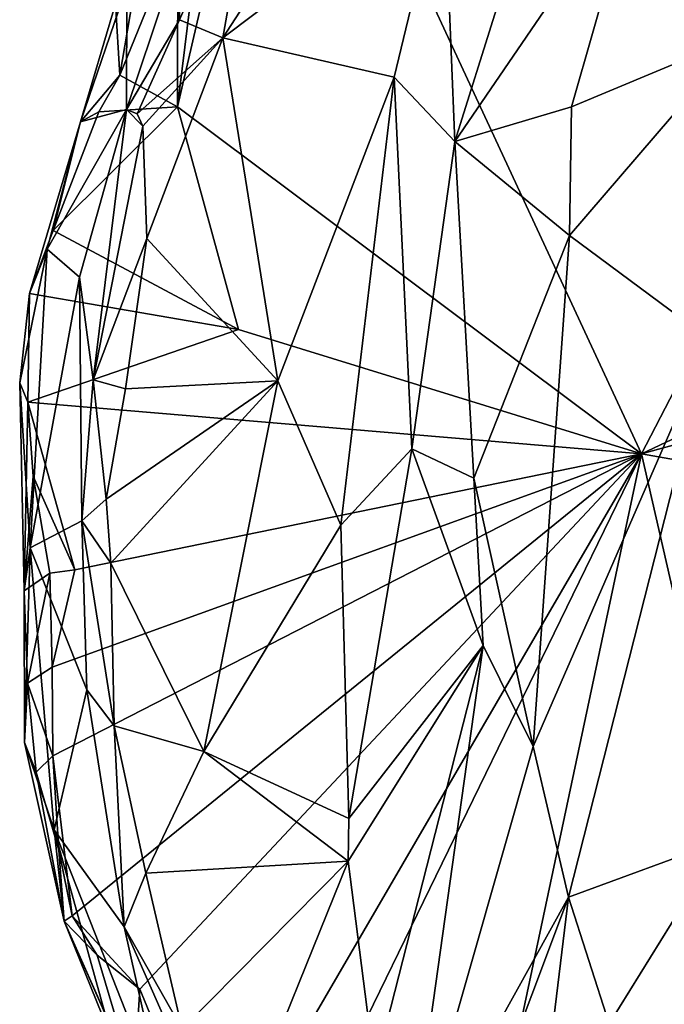
# Model space of a CAD drawing. Units: metres. Extents: x 25.2 to 30.8, y -12.3 to 11.7.
# Drawn here: x 26.2 to 26.7, y -3 to -2.2 of the extents above; entities that cross this region are included whole.
import ezdxf

# ---------------------------------------------------------------- set-up
doc = ezdxf.new("R2010")
doc.units = ezdxf.units.M

msp = doc.modelspace()

# ---------------------------------------------------------------- linework, layer by layer
at = {"layer": '4'}
for points in [[(26.72208, -2.5419, 10.59293), (26.44284, -1.93963, 10.58615), (27.11005, -1.79269, 10.58301)], [(26.72208, -2.5419, 10.59293), (27.11005, -1.79269, 10.58301), (27.22856, -2.30226, 10.59031)], [(26.36497, -2.27455, 10.5897), (26.38357, -2.12399, 10.58826), (26.44284, -1.93963, 10.58615)], [(26.36497, -2.27455, 10.5897), (26.44284, -1.93963, 10.58615), (26.72208, -2.5419, 10.59293)], [(26.4269, -2.0687, 11.07319), (26.39992, -2.22158, 11.03177), (26.55245, -1.98672, 11.04508)], [(26.55245, -1.98672, 11.04508), (26.39992, -2.22158, 11.03177), (26.57013, -2.09321, 10.99638)], [(26.36604, -2.15663, 11.01802), (26.36661, -2.20769, 11.03286), (26.4269, -2.0687, 11.07319)], [(26.4269, -2.0687, 11.07319), (26.36661, -2.20769, 11.03286), (26.39992, -2.22158, 11.03177)], [(26.39992, -2.22158, 11.03177), (26.5317, -2.25177, 10.96777), (26.57013, -2.09321, 10.99638)], [(26.57013, -2.09321, 10.99638), (26.5317, -2.25177, 10.96777), (26.57841, -2.30133, 10.94749)], [(26.57013, -2.09321, 10.99638), (26.57841, -2.30133, 10.94749), (26.64271, -2.09675, 10.97807)], [(26.64271, -2.09675, 10.97807), (26.57841, -2.30133, 10.94749), (26.71976, -2.0942, 10.98746)], [(26.57841, -2.30133, 10.94749), (26.66827, -2.27452, 10.96276), (26.71976, -2.0942, 10.98746)], [(26.71976, -2.0942, 10.98746), (26.66827, -2.27452, 10.96276), (26.79867, -2.22016, 11.02506)], [(26.79867, -2.22016, 11.02506), (26.862, -2.20587, 11.05253), (26.71976, -2.0942, 10.98746)], [(26.36545, -2.14033, 10.59273), (26.38357, -2.12399, 10.58826), (26.36497, -2.27455, 10.5897)], [(26.36497, -2.27455, 10.5897), (26.32062, -2.25038, 10.59562), (26.36545, -2.14033, 10.59273)], [(26.36545, -2.14033, 10.59273), (26.32062, -2.25038, 10.59562), (26.33459, -2.16873, 10.59332)], [(26.32608, -2.1817, 10.7814), (26.32577, -2.27672, 11.01648), (26.36604, -2.15663, 11.01802)], [(26.36604, -2.15663, 11.01802), (26.32577, -2.27672, 11.01648), (26.36661, -2.20769, 11.03286)], [(26.32062, -2.25038, 10.59562), (26.31728, -2.19544, 10.65234), (26.33459, -2.16873, 10.59332)], [(26.31728, -2.19544, 10.65234), (26.29031, -2.28624, 10.68427), (26.32608, -2.1817, 10.7814)], [(26.29031, -2.28624, 10.68427), (26.32577, -2.27672, 11.01648), (26.32608, -2.1817, 10.7814)], [(26.29031, -2.28624, 10.68427), (26.31728, -2.19544, 10.65234), (26.32062, -2.25038, 10.59562)], [(26.36661, -2.20769, 11.03286), (26.32577, -2.27672, 11.01648), (26.33414, -2.27998, 11.02398)], [(26.36661, -2.20769, 11.03286), (26.33414, -2.27998, 11.02398), (26.39992, -2.22158, 11.03177)], [(26.33414, -2.27998, 11.02398), (26.33834, -2.28956, 11.02544), (26.39992, -2.22158, 11.03177)], [(26.39992, -2.22158, 11.03177), (26.33834, -2.28956, 11.02544), (26.34148, -2.37611, 11.01342)], [(26.34148, -2.37611, 11.01342), (26.44237, -2.48574, 10.93483), (26.39992, -2.22158, 11.03177)], [(26.5317, -2.25177, 10.96777), (26.39992, -2.22158, 11.03177), (26.44237, -2.48574, 10.93483)], [(26.66827, -2.27452, 10.96276), (26.66686, -2.37374, 10.95602), (26.79867, -2.22016, 11.02506)], [(26.66686, -2.37374, 10.95602), (26.77495, -2.4542, 11.02301), (26.79867, -2.22016, 11.02506)], [(26.30446, -2.27854, 10.59393), (26.29031, -2.28624, 10.68427), (26.32062, -2.25038, 10.59562)], [(26.32062, -2.25038, 10.59562), (26.36497, -2.27455, 10.5897), (26.30446, -2.27854, 10.59393)], [(26.44237, -2.48574, 10.93483), (26.49084, -2.59689, 10.89656), (26.5317, -2.25177, 10.96777)], [(26.5317, -2.25177, 10.96777), (26.49084, -2.59689, 10.89656), (26.54539, -2.53807, 10.90168)], [(26.57841, -2.30133, 10.94749), (26.5317, -2.25177, 10.96777), (26.54539, -2.53807, 10.90168)], [(26.36497, -2.27455, 10.5897), (26.26925, -2.37, 10.59685), (26.30446, -2.27854, 10.59393)], [(26.36497, -2.27455, 10.5897), (26.4119, -2.44608, 10.5914), (26.26925, -2.37, 10.59685)], [(26.4119, -2.44608, 10.5914), (26.36497, -2.27455, 10.5897), (26.72208, -2.5419, 10.59293)], [(26.57841, -2.30133, 10.94749), (26.66686, -2.37374, 10.95602), (26.66827, -2.27452, 10.96276)], [(26.32577, -2.27672, 11.01648), (26.2647, -2.38429, 10.78365), (26.2896, -2.40585, 10.95683)], [(26.29031, -2.28624, 10.68427), (26.2647, -2.38429, 10.78365), (26.32577, -2.27672, 11.01648)], [(26.26925, -2.37, 10.59685), (26.29031, -2.28624, 10.68427), (26.30446, -2.27854, 10.59393)], [(26.2896, -2.40585, 10.95683), (26.30024, -2.48489, 10.97549), (26.32577, -2.27672, 11.01648)], [(26.32577, -2.27672, 11.01648), (26.30024, -2.48489, 10.97549), (26.33834, -2.28956, 11.02544)], [(26.33414, -2.27998, 11.02398), (26.32577, -2.27672, 11.01648), (26.33834, -2.28956, 11.02544)], [(26.26925, -2.37, 10.59685), (26.25122, -2.41834, 10.61106), (26.29031, -2.28624, 10.68427)], [(26.25122, -2.41834, 10.61106), (26.2647, -2.38429, 10.78365), (26.29031, -2.28624, 10.68427)], [(26.33834, -2.28956, 11.02544), (26.30024, -2.48489, 10.97549), (26.34148, -2.37611, 11.01342)], [(26.57841, -2.30133, 10.94749), (26.54539, -2.53807, 10.90168), (26.59307, -2.56056, 10.90856)], [(26.57841, -2.30133, 10.94749), (26.59307, -2.56056, 10.90856), (26.66686, -2.37374, 10.95602)], [(27.25137, -2.39685, 10.59183), (26.72208, -2.5419, 10.59293), (27.22856, -2.30226, 10.59031)], [(26.4119, -2.44608, 10.5914), (26.25122, -2.41834, 10.61106), (26.26925, -2.37, 10.59685)], [(26.30024, -2.48489, 10.97549), (26.32507, -2.49194, 10.98054), (26.34148, -2.37611, 11.01342)], [(26.34148, -2.37611, 11.01342), (26.32507, -2.49194, 10.98054), (26.44237, -2.48574, 10.93483)], [(26.66686, -2.37374, 10.95602), (26.59307, -2.56056, 10.90856), (26.63875, -2.76731, 10.92218)], [(26.66686, -2.37374, 10.95602), (26.63875, -2.76731, 10.92218), (26.77495, -2.4542, 11.02301)], [(26.25122, -2.41834, 10.61106), (26.24362, -2.48713, 10.67835), (26.2647, -2.38429, 10.78365)], [(26.2647, -2.38429, 10.78365), (26.24362, -2.48713, 10.67835), (26.25158, -2.61422, 10.81864)], [(26.2647, -2.38429, 10.78365), (26.25158, -2.61422, 10.81864), (26.2896, -2.40585, 10.95683)], [(27.24592, -2.63443, 10.5928), (26.72208, -2.5419, 10.59293), (27.25137, -2.39685, 10.59183)], [(26.2896, -2.40585, 10.95683), (26.25158, -2.61422, 10.81864), (26.29152, -2.59353, 10.95186)], [(26.2896, -2.40585, 10.95683), (26.29152, -2.59353, 10.95186), (26.30024, -2.48489, 10.97549)], [(26.24362, -2.48713, 10.67835), (26.25122, -2.41834, 10.61106), (26.24983, -2.50203, 10.60099)], [(26.4119, -2.44608, 10.5914), (26.24983, -2.50203, 10.60099), (26.25122, -2.41834, 10.61106)], [(26.4119, -2.44608, 10.5914), (26.72208, -2.5419, 10.59293), (26.24983, -2.50203, 10.60099)], [(26.63875, -2.76731, 10.92218), (26.66593, -2.88324, 10.95055), (26.77495, -2.4542, 11.02301)], [(26.77495, -2.4542, 11.02301), (26.66593, -2.88324, 10.95055), (26.78481, -2.83963, 11.05958)], [(26.24718, -2.64729, 10.66839), (26.25158, -2.61422, 10.81864), (26.24362, -2.48713, 10.67835)], [(26.24718, -2.64729, 10.66839), (26.24362, -2.48713, 10.67835), (26.24983, -2.50203, 10.60099)], [(26.30024, -2.48489, 10.97549), (26.29152, -2.59353, 10.95186), (26.31028, -2.57672, 10.96874)], [(26.30024, -2.48489, 10.97549), (26.31028, -2.57672, 10.96874), (26.32507, -2.49194, 10.98054)], [(26.31028, -2.57672, 10.96874), (26.31366, -2.62603, 10.95873), (26.44237, -2.48574, 10.93483)], [(26.32507, -2.49194, 10.98054), (26.31028, -2.57672, 10.96874), (26.44237, -2.48574, 10.93483)], [(26.44237, -2.48574, 10.93483), (26.31366, -2.62603, 10.95873), (26.38546, -2.77121, 10.90108)], [(26.44237, -2.48574, 10.93483), (26.38546, -2.77121, 10.90108), (26.49084, -2.59689, 10.89656)], [(26.24718, -2.64729, 10.66839), (26.24983, -2.50203, 10.60099), (26.25386, -2.55904, 10.61643)], [(26.25386, -2.55904, 10.61643), (26.24983, -2.50203, 10.60099), (26.28616, -2.6312, 10.59354)], [(26.72208, -2.5419, 10.59293), (26.28616, -2.6312, 10.59354), (26.24983, -2.50203, 10.60099)], [(26.54539, -2.53807, 10.90168), (26.49084, -2.59689, 10.89656), (26.49685, -2.82288, 10.88364)], [(26.54539, -2.53807, 10.90168), (26.49685, -2.82288, 10.88364), (26.60022, -2.68958, 10.90352)], [(26.54539, -2.53807, 10.90168), (26.60022, -2.68958, 10.90352), (26.59307, -2.56056, 10.90856)], [(26.26913, -2.7745, 10.59762), (26.26871, -2.70613, 10.59682), (26.72208, -2.5419, 10.59293)], [(26.26871, -2.70613, 10.59682), (26.28616, -2.6312, 10.59354), (26.72208, -2.5419, 10.59293)], [(26.28395, -2.89769, 10.60238), (26.26913, -2.7745, 10.59762), (26.72208, -2.5419, 10.59293)], [(26.33605, -2.95414, 10.59864), (26.28395, -2.89769, 10.60238), (26.72208, -2.5419, 10.59293)], [(26.33605, -2.95414, 10.59864), (26.72208, -2.5419, 10.59293), (26.39657, -3.10146, 10.60116)], [(26.41545, -3.17237, 10.60147), (26.39657, -3.10146, 10.60116), (26.72208, -2.5419, 10.59293)], [(26.41545, -3.17237, 10.60147), (26.72208, -2.5419, 10.59293), (26.51831, -3.50416, 10.60572)], [(26.51831, -3.50416, 10.60572), (26.72208, -2.5419, 10.59293), (26.99635, -3.7395, 10.6076)], [(26.99635, -3.7395, 10.6076), (26.72208, -2.5419, 10.59293), (27.24592, -2.63443, 10.5928)], [(26.24718, -2.64729, 10.66839), (26.25386, -2.55904, 10.61643), (26.26676, -2.63381, 10.60473)], [(26.26676, -2.63381, 10.60473), (26.25386, -2.55904, 10.61643), (26.28616, -2.6312, 10.59354)], [(26.59307, -2.56056, 10.90856), (26.60022, -2.68958, 10.90352), (26.63875, -2.76731, 10.92218)], [(26.29152, -2.59353, 10.95186), (26.31366, -2.62603, 10.95873), (26.31028, -2.57672, 10.96874)], [(26.29152, -2.59353, 10.95186), (26.25158, -2.61422, 10.81864), (26.29531, -2.72362, 10.92545)], [(26.29152, -2.59353, 10.95186), (26.29531, -2.72362, 10.92545), (26.31622, -2.7514, 10.9284)], [(26.29152, -2.59353, 10.95186), (26.31622, -2.7514, 10.9284), (26.31366, -2.62603, 10.95873)], [(26.49084, -2.59689, 10.89656), (26.38546, -2.77121, 10.90108), (26.49685, -2.82288, 10.88364)], [(26.25158, -2.61422, 10.81864), (26.24718, -2.64729, 10.66839), (26.24725, -2.76413, 10.69991)], [(26.24725, -2.76413, 10.69991), (26.27021, -2.83136, 10.77121), (26.25158, -2.61422, 10.81864)], [(26.25158, -2.61422, 10.81864), (26.27021, -2.83136, 10.77121), (26.29531, -2.72362, 10.92545)], [(26.26871, -2.70613, 10.59682), (26.26676, -2.63381, 10.60473), (26.28616, -2.6312, 10.59354)], [(26.31366, -2.62603, 10.95873), (26.31622, -2.7514, 10.9284), (26.38546, -2.77121, 10.90108)], [(26.2495, -2.71846, 10.60966), (26.24718, -2.64729, 10.66839), (26.26676, -2.63381, 10.60473)], [(26.2495, -2.71846, 10.60966), (26.26676, -2.63381, 10.60473), (26.26871, -2.70613, 10.59682)], [(26.2495, -2.71846, 10.60966), (26.24725, -2.76413, 10.69991), (26.24718, -2.64729, 10.66839)], [(26.4965, -2.85557, 10.88269), (26.51695, -3.01628, 10.88795), (26.60022, -2.68958, 10.90352)], [(26.49685, -2.82288, 10.88364), (26.4965, -2.85557, 10.88269), (26.60022, -2.68958, 10.90352)], [(26.60022, -2.68958, 10.90352), (26.51695, -3.01628, 10.88795), (26.54186, -3.10743, 10.91202)], [(26.60022, -2.68958, 10.90352), (26.54186, -3.10743, 10.91202), (26.63875, -2.76731, 10.92218)], [(26.26913, -2.7745, 10.59762), (26.2495, -2.71846, 10.60966), (26.26871, -2.70613, 10.59682)], [(26.24725, -2.76413, 10.69991), (26.2495, -2.71846, 10.60966), (26.25634, -2.78707, 10.60484)], [(26.25634, -2.78707, 10.60484), (26.2495, -2.71846, 10.60966), (26.26913, -2.7745, 10.59762)], [(26.29531, -2.72362, 10.92545), (26.27021, -2.83136, 10.77121), (26.3239, -2.90625, 10.88337)], [(26.29531, -2.72362, 10.92545), (26.3239, -2.90625, 10.88337), (26.31622, -2.7514, 10.9284)], [(26.31622, -2.7514, 10.9284), (26.3239, -2.90625, 10.88337), (26.34069, -2.86475, 10.89951)], [(26.31622, -2.7514, 10.9284), (26.34069, -2.86475, 10.89951), (26.38546, -2.77121, 10.90108)], [(26.24725, -2.76413, 10.69991), (26.25634, -2.78707, 10.60484), (26.27796, -2.90184, 10.61708)], [(26.24725, -2.76413, 10.69991), (26.27796, -2.90184, 10.61708), (26.27021, -2.83136, 10.77121)], [(26.63875, -2.76731, 10.92218), (26.54186, -3.10743, 10.91202), (26.66593, -2.88324, 10.95055)], [(26.27366, -2.84726, 10.60631), (26.25634, -2.78707, 10.60484), (26.26913, -2.7745, 10.59762)], [(26.28395, -2.89769, 10.60238), (26.27366, -2.84726, 10.60631), (26.26913, -2.7745, 10.59762)], [(26.34069, -2.86475, 10.89951), (26.4965, -2.85557, 10.88269), (26.38546, -2.77121, 10.90108)], [(26.38546, -2.77121, 10.90108), (26.4965, -2.85557, 10.88269), (26.49685, -2.82288, 10.88364)], [(26.27796, -2.90184, 10.61708), (26.25634, -2.78707, 10.60484), (26.27366, -2.84726, 10.60631)], [(26.27021, -2.83136, 10.77121), (26.27796, -2.90184, 10.61708), (26.31498, -2.99384, 10.74163)], [(26.27021, -2.83136, 10.77121), (26.31498, -2.99384, 10.74163), (26.35612, -3.04979, 10.83919)], [(26.27021, -2.83136, 10.77121), (26.35612, -3.04979, 10.83919), (26.3239, -2.90625, 10.88337)], [(26.78481, -2.83963, 11.05958), (26.66593, -2.88324, 10.95055), (26.69725, -2.98097, 11.01277)], [(26.78481, -2.83963, 11.05958), (26.69725, -2.98097, 11.01277), (26.75147, -3.02065, 11.09268)], [(26.28395, -2.89769, 10.60238), (26.27796, -2.90184, 10.61708), (26.27366, -2.84726, 10.60631)], [(26.34069, -2.86475, 10.89951), (26.3687, -2.98491, 10.87972), (26.4965, -2.85557, 10.88269)], [(26.3687, -2.98491, 10.87972), (26.41469, -3.05837, 10.87647), (26.4965, -2.85557, 10.88269)], [(26.4965, -2.85557, 10.88269), (26.41469, -3.05837, 10.87647), (26.51695, -3.01628, 10.88795)], [(26.34069, -2.86475, 10.89951), (26.3239, -2.90625, 10.88337), (26.3687, -2.98491, 10.87972)], [(26.54186, -3.10743, 10.91202), (26.58128, -3.10889, 10.9485), (26.66593, -2.88324, 10.95055)], [(26.58128, -3.10889, 10.9485), (26.6464, -3.0443, 10.98089), (26.66593, -2.88324, 10.95055)], [(26.66593, -2.88324, 10.95055), (26.6464, -3.0443, 10.98089), (26.69725, -2.98097, 11.01277)], [(26.27796, -2.90184, 10.61708), (26.28395, -2.89769, 10.60238), (26.30312, -2.92794, 10.59921)], [(26.33164, -3.02381, 10.60636), (26.27796, -2.90184, 10.61708), (26.30312, -2.92794, 10.59921)], [(26.31498, -2.99384, 10.74163), (26.27796, -2.90184, 10.61708), (26.38304, -3.13867, 10.62223)], [(26.27796, -2.90184, 10.61708), (26.33164, -3.02381, 10.60636), (26.38304, -3.13867, 10.62223)], [(26.28395, -2.89769, 10.60238), (26.33605, -2.95414, 10.59864), (26.30312, -2.92794, 10.59921)], [(26.3239, -2.90625, 10.88337), (26.38181, -3.03742, 10.87326), (26.3687, -2.98491, 10.87972)], [(26.3239, -2.90625, 10.88337), (26.35612, -3.04979, 10.83919), (26.38181, -3.03742, 10.87326)], [(26.33164, -3.02381, 10.60636), (26.30312, -2.92794, 10.59921), (26.33605, -2.95414, 10.59864)], [(26.33164, -3.02381, 10.60636), (26.33605, -2.95414, 10.59864), (26.39657, -3.10146, 10.60116)]]:
    msp.add_3dface(points, dxfattribs=at)

doc.saveas('drawing.dxf')
